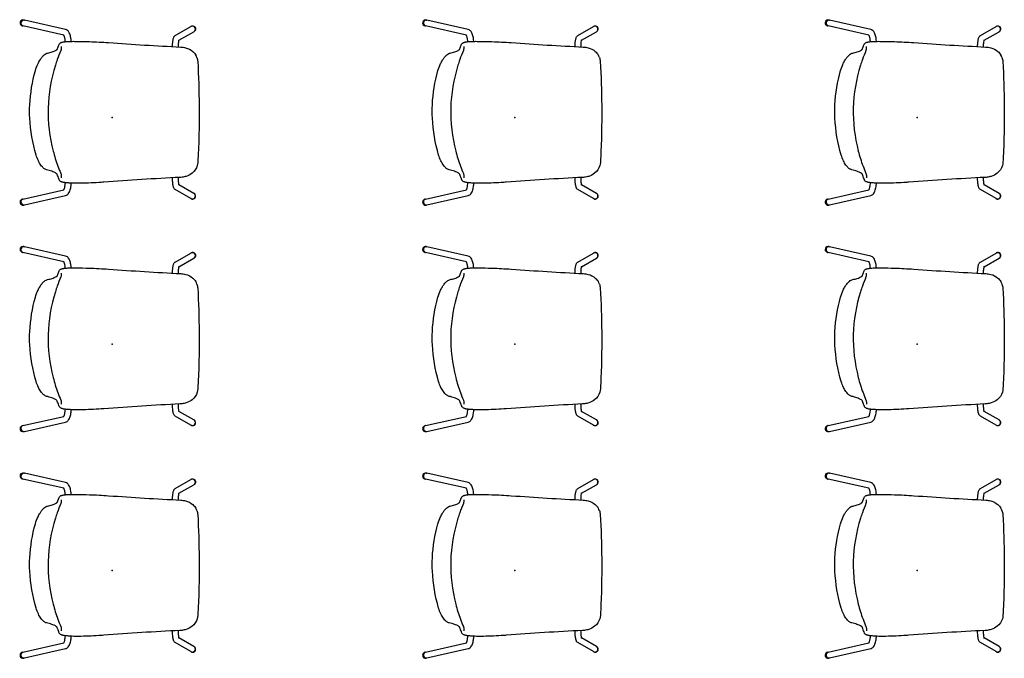
# Model space of a CAD drawing. Units: inches. Extents: x 0 to 705, y 1 to 426.
# Drawn here: x 162 to 279, y 169 to 245 of the extents above; entities that cross this region are included whole.
import ezdxf

# ---------------------------------------------------------------- set-up
doc = ezdxf.new("R2010")
doc.units = ezdxf.units.IN
doc.header["$MEASUREMENT"] = 0
doc.layers.add('SEAT', color=5, linetype='Continuous')

# ---------------------------------------------------------------- blocks, each defined once
blk = doc.blocks.new('ONOVVN150_0P')
at = {"layer": 'SEAT'}
for p, q in [((-10.7, 10.93), (-10.63, 10.91)), ((-5.76, 9.81), (-10.63, 10.91)), ((-10.54, 11.62), (-10.47, 11.6)), ((-5.55, 10.49), (-10.47, 11.6)), ((7.52, 9.77), (9.4, 10.85)), ((9.42, 10.86), (9.4, 10.85)), ((7.97, 9.21), (9.75, 10.23)), ((9.78, 10.25), (9.75, 10.23)), ((-6.57, 8.1), (-6.33, 8.73)), ((10.15, -5.73), (10.15, -5.73)), ((-6.3, -7.44), (-6.3, -7.44)), ((9.75, -9.04), (7.97, -8.02)), ((-10.63, -9.72), (-5.76, -8.62)), ((-10.47, -10.41), (-5.55, -9.3)), ((9.4, -9.65), (7.52, -8.58)), ((9.78, -9.05), (9.75, -9.04)), ((-10.7, -9.73), (-10.63, -9.72)), ((-10.54, -10.43), (-10.47, -10.41)), ((9.42, -9.67), (9.4, -9.65))]:
    blk.add_line(p, q, dxfattribs=at)
for points in [[(-10.54, 11.62, 0.36405), (-10.96, 11.41, 0.369143), (-10.81, 10.98, 0.083354), (-10.7, 10.93)], [(9.78, 10.25, 0.703053), (9.68, 10.9, 0.181593), (9.42, 10.86)], [(-5.59, 9.05, 0.019132), (-5.62, 9.32, 0.019532), (-5.65, 9.51, 0.020705), (-5.69, 9.65, 0.014568), (-5.72, 9.72, 0.019092), (-5.74, 9.77, 0.028946), (-5.77, 9.82, 0.029569), (-5.78, 9.83)], [(-4.88, 9.08, 0.02426), (-4.92, 9.48, 0.021655), (-4.98, 9.74, 0.027928), (-5.06, 9.97, 0.06359), (-5.19, 10.24, 0.076552), (-5.34, 10.39, 0.106401), (-5.55, 10.49)], [(7.19, 8.45, -0.008057), (7.21, 8.76, -0.017584), (7.25, 9.16, -0.01273), (7.27, 9.31, -0.026497), (7.31, 9.47, -0.059634), (7.37, 9.62, -0.064159), (7.44, 9.71, -0.064897), (7.52, 9.77)], [(-6.33, 8.73, -0.121295), (-6.24, 8.85, -0.054312), (-6.16, 8.91, -0.041756), (-6.04, 8.96, -0.018711), (-5.96, 8.98, -0.017812), (-5.85, 9.01, -0.014761), (-5.71, 9.03, -0.012717), (-5.57, 9.05, -0.011555), (-5.4, 9.06)], [(-6.08, 8.44, 0.023119), (-6.08, 8.44, 0.010955), (-6.08, 8.4, 0.007874), (-6.08, 8.33, -0.008365), (-6.08, 8.28, -0.0138), (-6.08, 8.21, -0.0795), (-6.12, 8)], [(-6.08, 8.45, 0.006206), (-6.08, 8.45, 0.004948), (-6.08, 8.44, 0.004781), (-6.08, 8.44, 0.002329), (-6.08, 8.44)], [(-5.4, 9.06, -0.007173), (-4.91, 9.08, -0.005259), (-4.33, 9.08, -0.007884), (-2.71, 9.05, -0.009496), (-0.42, 8.93)], [(-0.42, 8.93), (-0.42, 8.93, 0.005259), (8.17, 8.4)], [(7.9, 8.41, -0.006497), (7.91, 8.65, -0.00776), (7.92, 8.87, -0.017705), (7.96, 9.13, -0.015849), (7.97, 9.22, -0.009173), (7.98, 9.25, -0.023685), (7.99, 9.27)], [(8.17, 8.4, -0.053908), (8.76, 8.31, -0.113769), (9.61, 7.87, -0.07956), (9.97, 7.44)], [(-9.15, 5.59, -0.042018), (-8.84, 6.42, -0.028135), (-8.6, 6.86, -0.026101), (-8.4, 7.15, -0.023049), (-8.25, 7.33, -0.027187), (-8.1, 7.47, -0.059527), (-7.87, 7.63, -0.062196), (-7.7, 7.69)], [(-7.7, 7.69, 0.027604), (-7.15, 7.83, 0.020273), (-6.9, 7.92, 0.020345), (-6.74, 8, 0.023413), (-6.64, 8.06, 0.020502), (-6.57, 8.1)], [(-6.12, 8, 0.009422), (-6.55, 6.9, 0.010886), (-6.77, 6.23, 0.141906), (-7.03, -4, 0.01184), (-6.78, -4.9, 0.016295), (-6.47, -5.79, 0.00902), (-6.12, -6.67)], [(10.1, 7.15), (10.1, 7.15, -0.071564), (10.2, 6.68)], [(10.2, 6.68, -0.013799), (10.37, 1.42, -0.007633), (10.34, -2.36, -0.008585), (10.21, -5.35)], [(-9.07, -4.47, -0.05783), (-9.82, -0.08, -0.026524), (-9.82, 1.51, -0.055132), (-9.15, 5.59)], [(-7.82, -6.23, -0.073625), (-7.98, -6.17, -0.031223), (-8.08, -6.11, -0.030482), (-8.2, -6.02, -0.024197), (-8.32, -5.89, -0.027016), (-8.5, -5.67, -0.041646), (-8.8, -5.16, -0.043797), (-9.07, -4.47)], [(10.15, -5.73, -0.156953), (9.53, -6.64, -0.090103), (8.83, -7.01, -0.046225), (8.33, -7.12, -0.020935), (8.08, -7.14)], [(10.21, -5.35), (10.21, -5.35, -0.054237), (10.15, -5.73)], [(-6.59, -6.71, 0.036189), (-6.75, -6.6, 0.023155), (-6.92, -6.52, 0.024444), (-7.19, -6.41, 0.018402), (-7.5, -6.31, 0.013572), (-7.82, -6.23)], [(-6.3, -7.44, 0.011424), (-6.5, -6.91, 0.002642), (-6.59, -6.71)], [(-6.12, -6.67, -0.049159), (-6.08, -6.82, -0.030219), (-6.07, -6.94, -0.006864), (-6.07, -6.97, -0.006326), (-6.07, -7.02, -0.000957), (-6.07, -7.08)], [(-5.46, -7.78, -0.013853), (-5.66, -7.76, -0.011973), (-5.79, -7.74, -0.014193), (-5.9, -7.71, -0.017427), (-6, -7.68, -0.021016), (-6.08, -7.65, -0.055903), (-6.2, -7.58, -0.094115), (-6.28, -7.5, -0.056337), (-6.3, -7.44)], [(-6.07, -7.08, 0.00072), (-6.07, -7.12, 0.002685), (-6.07, -7.14, 0.003509), (-6.07, -7.16, 0.006745), (-6.07, -7.17, 0.013062), (-6.07, -7.18, 0.004982), (-6.07, -7.18)], [(-5.78, -8.64, 0.027432), (-5.77, -8.63, 0.019334), (-5.76, -8.61, 0.023834), (-5.74, -8.57, 0.019501), (-5.71, -8.51, 0.020127), (-5.68, -8.41, 0.020051), (-5.64, -8.25, 0.01674), (-5.61, -8.06, 0.020006), (-5.58, -7.77)], [(-5.55, -9.3, 0.097995), (-5.36, -9.21, 0.068891), (-5.23, -9.09, 0.063439), (-5.09, -8.87, 0.020258), (-5.05, -8.76, 0.028863), (-4.97, -8.51, 0.021984), (-4.92, -8.24, 0.025021), (-4.87, -7.82)], [(-4.77, -7.83, -0.008858), (-5.22, -7.8, -0.00589), (-5.46, -7.78)], [(-1.3, -7.73, -0.014248), (-3.73, -7.84, -0.005653), (-4.37, -7.84, -0.006168), (-4.77, -7.83)], [(-1.01, -7.71), (-1.01, -7.71, -0.001734), (-1.3, -7.73)], [(8.08, -7.14), (8.08, -7.14, 0.007795), (-1.01, -7.71)], [(7.52, -8.58, -0.122085), (7.38, -8.44, -0.053254), (7.33, -8.33, -0.031062), (7.29, -8.2, -0.015721), (7.27, -8.1, -0.016232), (7.23, -7.86, -0.006132), (7.22, -7.72, -0.009684), (7.2, -7.41, -0.005335), (7.19, -7.19)], [(7.99, -8.08, -0.024094), (7.98, -8.05, -0.015199), (7.97, -8.01, -0.015231), (7.95, -7.9, -0.008331), (7.94, -7.78, -0.006671), (7.92, -7.64, -0.008088), (7.91, -7.41, -0.00696), (7.9, -7.15)], [(9.42, -9.67, 0.660779), (9.95, -9.29, 0.209768), (9.78, -9.05)], [(-10.7, -9.73, 0.332692), (-10.98, -10.06, 0.37367), (-10.7, -10.43, 0.107933), (-10.54, -10.43)]]:
    blk.add_lwpolyline(points, format="xyb", dxfattribs=at)
blk.add_arc((5.55, 5.17), 4.97, 23.5159, 27.1573, dxfattribs=at)
for centre, major_axis, ratio, start_param, end_param in [((-10.55, 11.26), (0.078, 0.346), 0.94874, 0, 3.141593), ((-10.55, 11.26), (-0.078, -0.346), 0.94874, 3.141593, 6.283185), ((9.57, 10.54), (0.176, -0.307), 0.990128, 0, 3.141593), ((9.57, 10.54), (0.176, -0.307), 0.990128, 0, 3.141593), ((9.57, -9.35), (-0.176, -0.307), 0.990128, 0, 3.141593), ((9.57, -9.35), (-0.176, -0.307), 0.990128, 0, 3.141593), ((-10.55, -10.06), (-0.078, 0.346), 0.94874, 0, 3.141593), ((-10.55, -10.06), (0.078, -0.346), 0.94874, 3.141593, 6.283185)]:
    blk.add_ellipse(centre, major_axis=major_axis, ratio=ratio, start_param=start_param, end_param=end_param, dxfattribs=at)
blk.add_point((0, 0), dxfattribs=at)

msp = doc.modelspace()

# ---------------------------------------------------------------- block references
for p in [(172.73, 233.72), (220.73, 233.72), (268.73, 233.72), (172.73, 206.72), (220.73, 206.72), (268.73, 206.72), (172.73, 179.72), (220.73, 179.72), (268.73, 179.72)]:
    msp.add_blockref('ONOVVN150_0P', p)

doc.saveas('drawing.dxf')
